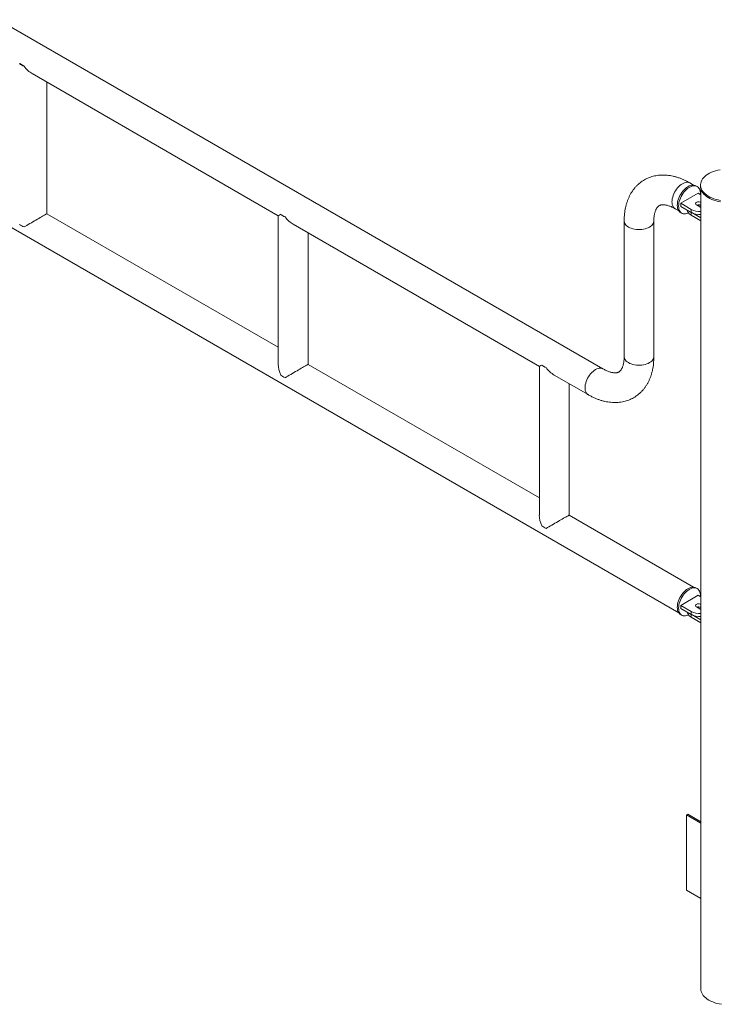
# Paper-space layout 'Sheet2' of a CAD drawing. Units: millimetres. Extents: x 0 to 42, y 0 to 29.8.
# Drawn here: x 23.1 to 24.3, y 9.4 to 11 of the extents above; entities that cross this region are included whole.
import ezdxf

# ---------------------------------------------------------------- set-up
doc = ezdxf.new("R2010")
doc.units = ezdxf.units.MM

psp = doc.layouts.new('Sheet2')

# ---------------------------------------------------------------- linework, layer by layer
at = {"color": 7, "linetype": 'Continuous', "lineweight": 0}
for p, q in [((24.0816, 10.4777), (23.0987, 11.0451)), ((23.1336, 10.9737), (23.1406, 10.9696)), ((23.1538, 10.9575), (23.5539, 10.7265)), ((23.1779, 10.7299), (23.1779, 10.9436)), ((22.9239, 10.8208), (24.2048, 10.0813)), ((24.229, 10.7764), (24.223, 10.7798)), ((24.2347, 10.774), (24.2326, 10.7753)), ((24.2402, 10.7765), (24.2402, 10.774)), ((24.2407, 10.77), (24.2407, 9.47)), ((24.2364, 10.763), (24.2081, 10.7467)), ((24.2407, 10.7605), (24.2364, 10.763)), ((24.1988, 10.738), (24.2048, 10.7346)), ((24.2081, 10.7467), (24.2251, 10.7369)), ((24.2081, 10.7467), (24.2081, 10.7418)), ((24.2081, 10.7418), (24.2251, 10.732)), ((24.2251, 10.7369), (24.2251, 10.732)), ((24.2335, 10.7442), (24.2406, 10.7401)), ((24.2407, 10.7483), (24.2406, 10.7483)), ((24.2406, 10.7483), (24.2406, 10.7434)), ((24.2407, 10.7434), (24.2406, 10.7434)), ((24.2406, 10.7401), (24.2407, 10.7401)), ((23.5539, 10.5129), (23.1779, 10.7299)), ((23.5539, 10.7265), (23.5539, 10.485)), ((23.5578, 10.7288), (23.5649, 10.7247)), ((24.2076, 10.732), (24.2097, 10.7307)), ((24.219, 10.7355), (24.219, 10.7354)), ((24.2248, 10.7321), (24.2407, 10.7229)), ((24.2248, 10.7321), (24.2248, 10.7272)), ((24.2248, 10.7272), (24.2407, 10.718)), ((23.5781, 10.7126), (23.9782, 10.4816)), ((24.1161, 10.7181), (24.1161, 10.4976)), ((24.1644, 10.4976), (24.1644, 10.7181)), ((23.6022, 10.485), (23.6022, 10.6987)), ((23.9782, 10.2679), (23.6022, 10.485)), ((23.9782, 10.4816), (23.9782, 10.2401)), ((23.9821, 10.4839), (23.9892, 10.4798)), ((24.0022, 10.4677), (24.0574, 10.4359)), ((24.0265, 10.2401), (24.0265, 10.4537)), ((24.229, 10.1232), (24.0265, 10.2401)), ((24.2347, 10.1208), (24.2326, 10.122)), ((24.2364, 10.1098), (24.2081, 10.0934)), ((24.2407, 10.1073), (24.2364, 10.1098)), ((24.2081, 10.0934), (24.2251, 10.0836)), ((24.2081, 10.0934), (24.2081, 10.0885)), ((24.2081, 10.0885), (24.2251, 10.0787)), ((24.219, 10.0823), (24.219, 10.0821)), ((24.2251, 10.0836), (24.2251, 10.0787)), ((24.2335, 10.091), (24.2406, 10.0869)), ((24.2407, 10.095), (24.2406, 10.0951)), ((24.2406, 10.0951), (24.2406, 10.0902)), ((24.2407, 10.0901), (24.2406, 10.0902)), ((24.2406, 10.0869), (24.2407, 10.0869)), ((24.2076, 10.0787), (24.2097, 10.0775)), ((24.2248, 10.0789), (24.2407, 10.0697)), ((24.2248, 10.0789), (24.2248, 10.074)), ((24.2248, 10.074), (24.2407, 10.0648)), ((24.2173, 9.7529), (24.2194, 9.7541)), ((24.2407, 9.7394), (24.2173, 9.7529)), ((24.2173, 9.7529), (24.2173, 9.6304)), ((24.2407, 9.7419), (24.2194, 9.7541)), ((24.2173, 9.6304), (24.2407, 9.6169))]:
    psp.add_line(p, q, dxfattribs=at)
at = {"color": 7, "linetype": 'Continuous', "lineweight": 0, "flags": 128}
for points in [[(24.2719, 10.8013), (24.2682, 10.8005), (24.2646, 10.7996), (24.2611, 10.7984), (24.2578, 10.7971), (24.2548, 10.7956), (24.252, 10.794), (24.2494, 10.7923), (24.2471, 10.7904), (24.2452, 10.7884), (24.2435, 10.7863), (24.2422, 10.7841), (24.2412, 10.7819), (24.2405, 10.7796), (24.2402, 10.7773), (24.2402, 10.775), (24.2406, 10.7728), (24.2414, 10.7705), (24.2425, 10.7683), (24.2439, 10.7661), (24.2456, 10.7641), (24.2477, 10.7621), (24.25, 10.7603), (24.2526, 10.7585), (24.2555, 10.7569), (24.2586, 10.7555), (24.2619, 10.7542), (24.2654, 10.7531), (24.2691, 10.7522), (24.2729, 10.7515)], [(24.2024, 10.7434), (24.2026, 10.7459), (24.2029, 10.7485), (24.2035, 10.7512), (24.2044, 10.7539), (24.2054, 10.7566), (24.2067, 10.7592), (24.2082, 10.7618), (24.2098, 10.7643), (24.2116, 10.7666), (24.2135, 10.7687), (24.2155, 10.7706), (24.2175, 10.7723), (24.2196, 10.7737), (24.2217, 10.7749), (24.2238, 10.7757), (24.2258, 10.7762), (24.2277, 10.7764), (24.2295, 10.7763), (24.2312, 10.7759), (24.2326, 10.7753)], [(24.2046, 10.7422), (24.2047, 10.7447), (24.205, 10.7473), (24.2057, 10.7499), (24.2065, 10.7526), (24.2076, 10.7553), (24.2088, 10.758), (24.2103, 10.7606), (24.2119, 10.763), (24.2137, 10.7653), (24.2156, 10.7675), (24.2176, 10.7694), (24.2196, 10.7711), (24.2217, 10.7725), (24.2238, 10.7736), (24.2259, 10.7745), (24.2279, 10.775), (24.2298, 10.7752), (24.2317, 10.7751), (24.2334, 10.7747), (24.2349, 10.7739), (24.2363, 10.7729), (24.2375, 10.7716), (24.2384, 10.77), (24.2391, 10.7681), (24.2396, 10.766), (24.2399, 10.7638), (24.2399, 10.7614), (24.2399, 10.761)], [(24.2402, 10.774), (24.2402, 10.7726), (24.2406, 10.7703), (24.2414, 10.7681), (24.2425, 10.7658), (24.2439, 10.7637), (24.2456, 10.7616), (24.2477, 10.7597), (24.25, 10.7578), (24.2526, 10.7561), (24.2555, 10.7545), (24.2586, 10.7531), (24.2619, 10.7518), (24.2654, 10.7507), (24.2691, 10.7498), (24.2729, 10.749)], [(24.2076, 10.732), (24.2067, 10.7326), (24.2054, 10.7337), (24.2044, 10.7352), (24.2035, 10.7369), (24.2029, 10.7389), (24.2026, 10.7411), (24.2024, 10.7434)], [(24.2204, 10.731), (24.2196, 10.7307), (24.2176, 10.73), (24.2156, 10.7296), (24.2137, 10.7296), (24.2119, 10.7299), (24.2103, 10.7304), (24.2088, 10.7313), (24.2076, 10.7325), (24.2065, 10.734), (24.2057, 10.7357), (24.205, 10.7377), (24.2047, 10.7398), (24.2046, 10.7422)], [(24.2406, 10.7483), (24.2395, 10.7488), (24.2381, 10.7491), (24.2367, 10.7491), (24.2353, 10.749), (24.2341, 10.7486), (24.2331, 10.748), (24.2324, 10.7473), (24.2321, 10.7465), (24.2322, 10.7457), (24.2327, 10.7449), (24.2335, 10.7442)], [(23.1406, 10.7084), (23.1428, 10.7096), (23.1451, 10.7109), (23.1475, 10.7123), (23.15, 10.7138), (23.1525, 10.7152), (23.155, 10.7167), (23.1576, 10.7181), (23.16, 10.7196), (23.1624, 10.7209), (23.1648, 10.7223), (23.1669, 10.7235), (23.169, 10.7247), (23.1709, 10.7258), (23.1726, 10.7268), (23.174, 10.7276), (23.1753, 10.7284), (23.1763, 10.729), (23.1771, 10.7294), (23.1776, 10.7297), (23.1779, 10.7299), (23.1779, 10.7299)], [(24.219, 10.7354), (24.2191, 10.7342), (24.2196, 10.7326), (24.2204, 10.7311), (24.2216, 10.7297), (24.2231, 10.7284), (24.2248, 10.7272)], [(24.1573, 10.7082), (24.1551, 10.7071), (24.1527, 10.7062), (24.1501, 10.7054), (24.1474, 10.7048), (24.1446, 10.7044), (24.1417, 10.7042), (24.1387, 10.7042), (24.1359, 10.7044), (24.133, 10.7048), (24.1303, 10.7054), (24.1277, 10.7062), (24.1253, 10.7071), (24.1231, 10.7082), (24.1212, 10.7095), (24.1195, 10.7109), (24.1182, 10.7124), (24.1172, 10.7139), (24.1165, 10.7156), (24.1161, 10.7172), (24.1161, 10.7181)], [(24.1573, 10.7082), (24.1551, 10.7071), (24.1527, 10.7062), (24.1501, 10.7054), (24.1474, 10.7048), (24.1446, 10.7044), (24.1417, 10.7042), (24.1387, 10.7042), (24.1359, 10.7044), (24.133, 10.7048), (24.1303, 10.7054), (24.1277, 10.7062), (24.1253, 10.7071), (24.1231, 10.7082), (24.1212, 10.7095), (24.1195, 10.7109), (24.1182, 10.7124), (24.1172, 10.7139), (24.1165, 10.7156), (24.1161, 10.7172), (24.1161, 10.7181)], [(24.1644, 10.7181), (24.1643, 10.7172), (24.164, 10.7156), (24.1633, 10.7139), (24.1622, 10.7124), (24.1609, 10.7109), (24.1592, 10.7095), (24.1573, 10.7082)], [(24.1644, 10.7181), (24.1643, 10.7172), (24.164, 10.7156), (24.1633, 10.7139), (24.1622, 10.7124), (24.1609, 10.7109), (24.1592, 10.7095), (24.1573, 10.7082)], [(24.1161, 10.4976), (24.1161, 10.4968), (24.1165, 10.4951), (24.1172, 10.4935), (24.1182, 10.4919), (24.1195, 10.4904), (24.1212, 10.489), (24.1231, 10.4878), (24.1253, 10.4866), (24.1277, 10.4857), (24.1303, 10.4849), (24.133, 10.4843), (24.1359, 10.4839), (24.1387, 10.4837), (24.1417, 10.4837), (24.1446, 10.4839), (24.1474, 10.4843), (24.1501, 10.4849), (24.1527, 10.4857), (24.1551, 10.4866), (24.1573, 10.4878), (24.1592, 10.489), (24.1609, 10.4904), (24.1622, 10.4919), (24.1633, 10.4935), (24.164, 10.4951), (24.1643, 10.4968), (24.1644, 10.4976)], [(24.1161, 10.4976), (24.1161, 10.4968), (24.1165, 10.4951), (24.1172, 10.4935), (24.1182, 10.4919), (24.1195, 10.4904), (24.1212, 10.489), (24.1231, 10.4878), (24.1253, 10.4866), (24.1277, 10.4857), (24.1303, 10.4849), (24.133, 10.4843), (24.1359, 10.4839), (24.1387, 10.4837), (24.1417, 10.4837), (24.1446, 10.4839), (24.1474, 10.4843), (24.1501, 10.4849), (24.1527, 10.4857), (24.1551, 10.4866), (24.1573, 10.4878), (24.1592, 10.489), (24.1609, 10.4904), (24.1622, 10.4919), (24.1633, 10.4935), (24.164, 10.4951), (24.1643, 10.4968), (24.1644, 10.4976)], [(23.5649, 10.4634), (23.5671, 10.4647), (23.5694, 10.466), (23.5718, 10.4674), (23.5743, 10.4688), (23.5768, 10.4703), (23.5793, 10.4718), (23.5818, 10.4732), (23.5843, 10.4746), (23.5867, 10.476), (23.589, 10.4774), (23.5912, 10.4786), (23.5933, 10.4798), (23.5951, 10.4809), (23.5968, 10.4819), (23.5983, 10.4827), (23.5996, 10.4835), (23.6006, 10.4841), (23.6014, 10.4845), (23.6019, 10.4848), (23.6022, 10.485), (23.6022, 10.485)], [(24.0816, 10.4777), (24.0808, 10.4781), (24.0792, 10.4786), (24.0774, 10.4788), (24.0756, 10.4787), (24.0736, 10.4783), (24.0716, 10.4776), (24.0695, 10.4765), (24.0674, 10.4752), (24.0654, 10.4736), (24.0634, 10.4717), (24.0616, 10.4697), (24.0598, 10.4674), (24.0582, 10.465), (24.0567, 10.4625), (24.0554, 10.4599), (24.0544, 10.4572), (24.0535, 10.4546), (24.0529, 10.4519), (24.0525, 10.4494), (24.0524, 10.4469), (24.0525, 10.4446), (24.0529, 10.4425), (24.0535, 10.4406), (24.0544, 10.4389), (24.0554, 10.4375), (24.0567, 10.4363), (24.0574, 10.4359)], [(24.0816, 10.4777), (24.0808, 10.4781), (24.0792, 10.4786), (24.0774, 10.4788), (24.0756, 10.4787), (24.0736, 10.4783), (24.0716, 10.4776), (24.0695, 10.4765), (24.0674, 10.4752), (24.0654, 10.4736), (24.0634, 10.4717), (24.0616, 10.4697), (24.0598, 10.4674), (24.0582, 10.465), (24.0567, 10.4625), (24.0554, 10.4599), (24.0544, 10.4572), (24.0535, 10.4546), (24.0529, 10.4519), (24.0525, 10.4494), (24.0524, 10.4469), (24.0525, 10.4446), (24.0529, 10.4425), (24.0535, 10.4406), (24.0544, 10.4389), (24.0554, 10.4375), (24.0567, 10.4363), (24.0574, 10.4359)], [(23.9892, 10.2185), (23.9913, 10.2198), (23.9936, 10.2211), (23.9961, 10.2225), (23.9985, 10.2239), (24.001, 10.2254), (24.0036, 10.2268), (24.0061, 10.2283), (24.0086, 10.2297), (24.011, 10.2311), (24.0133, 10.2324), (24.0155, 10.2337), (24.0175, 10.2349), (24.0194, 10.236), (24.0211, 10.2369), (24.0226, 10.2378), (24.0238, 10.2385), (24.0249, 10.2391), (24.0257, 10.2396), (24.0262, 10.2399), (24.0264, 10.24), (24.0265, 10.2401)], [(24.2024, 10.0902), (24.2026, 10.0927), (24.2029, 10.0953), (24.2035, 10.0979), (24.2044, 10.1006), (24.2054, 10.1033), (24.2067, 10.106), (24.2082, 10.1086), (24.2098, 10.111), (24.2116, 10.1133), (24.2135, 10.1155), (24.2155, 10.1174), (24.2175, 10.1191), (24.2196, 10.1205), (24.2217, 10.1216), (24.2238, 10.1225), (24.2258, 10.123), (24.2277, 10.1232), (24.2295, 10.1231), (24.2312, 10.1227), (24.2326, 10.122)], [(24.2046, 10.089), (24.2047, 10.0914), (24.205, 10.094), (24.2057, 10.0967), (24.2065, 10.0994), (24.2076, 10.1021), (24.2088, 10.1048), (24.2103, 10.1073), (24.2119, 10.1098), (24.2137, 10.1121), (24.2156, 10.1142), (24.2176, 10.1162), (24.2196, 10.1178), (24.2217, 10.1193), (24.2238, 10.1204), (24.2259, 10.1212), (24.2279, 10.1218), (24.2298, 10.122), (24.2317, 10.1219), (24.2334, 10.1214), (24.2349, 10.1207), (24.2363, 10.1197), (24.2375, 10.1183), (24.2384, 10.1167), (24.2391, 10.1149), (24.2396, 10.1128), (24.2399, 10.1106), (24.2399, 10.1081), (24.2399, 10.1078)], [(24.2406, 10.0951), (24.2395, 10.0956), (24.2381, 10.0959), (24.2367, 10.0959), (24.2353, 10.0957), (24.2341, 10.0953), (24.2331, 10.0948), (24.2324, 10.094), (24.2321, 10.0932), (24.2322, 10.0924), (24.2327, 10.0917), (24.2335, 10.091)], [(24.2076, 10.0787), (24.2067, 10.0793), (24.2054, 10.0805), (24.2044, 10.082), (24.2035, 10.0837), (24.2029, 10.0857), (24.2026, 10.0878), (24.2024, 10.0902)], [(24.2204, 10.0778), (24.2196, 10.0775), (24.2176, 10.0768), (24.2156, 10.0764), (24.2137, 10.0764), (24.2119, 10.0766), (24.2103, 10.0772), (24.2088, 10.0781), (24.2076, 10.0793), (24.2065, 10.0808), (24.2057, 10.0825), (24.205, 10.0844), (24.2047, 10.0866), (24.2046, 10.089)], [(24.219, 10.0821), (24.2191, 10.081), (24.2196, 10.0794), (24.2204, 10.0779), (24.2216, 10.0765), (24.2231, 10.0752), (24.2248, 10.074)], [(24.2743, 9.4451), (24.2705, 9.4458), (24.2668, 9.4467), (24.2632, 9.4477), (24.2599, 9.4489), (24.2567, 9.4503), (24.2537, 9.4519), (24.251, 9.4536), (24.2486, 9.4554), (24.2465, 9.4574), (24.2447, 9.4594), (24.2432, 9.4615), (24.2421, 9.4637), (24.2413, 9.466), (24.2408, 9.4683), (24.2407, 9.47)]]:
    psp.add_lwpolyline(points, dxfattribs=at)
at = {"color": 8, "linetype": 'Continuous', "lineweight": 0, "flags": 128}
for points in [[(24.2109, 10.7786), (24.2089, 10.7773), (24.2068, 10.7757), (24.2049, 10.7739), (24.203, 10.7718), (24.2012, 10.7695), (24.1996, 10.7671), (24.1981, 10.7646), (24.1969, 10.762), (24.1958, 10.7594), (24.195, 10.7567), (24.1943, 10.7541), (24.194, 10.7515), (24.1938, 10.7491), (24.194, 10.7468), (24.1943, 10.7446), (24.195, 10.7427), (24.1958, 10.741), (24.1969, 10.7396), (24.1981, 10.7385), (24.1988, 10.738)], [(24.223, 10.7798), (24.2222, 10.7802), (24.2206, 10.7807), (24.2189, 10.781), (24.217, 10.7809), (24.215, 10.7804), (24.213, 10.7797), (24.2109, 10.7786)]]:
    psp.add_lwpolyline(points, dxfattribs=at)
at = {"color": 7, "linetype": 'Continuous', "lineweight": 0}
for centre, radius, start, end in [((23.1482, 10.991), 0.0227, 229.6209, 250.3844), ((24.239, 10.7636), 0.0302, 242.5348, 273.3171), ((24.2371, 10.7365), 0.0078, 62.833, 110.4884), ((24.239, 10.7343), 0.00944, 83.0655, 111.3768), ((23.5725, 10.7461), 0.0227, 229.6209, 250.3844), ((24.239, 10.7587), 0.0302, 242.5348, 273.3171), ((23.1482, 10.7297), 0.0227, 229.6209, 250.3844), ((23.9967, 10.5011), 0.0226, 229.6101, 250.3953), ((23.5725, 10.4848), 0.0227, 229.6209, 250.3844), ((23.9967, 10.2398), 0.0226, 229.6101, 250.3953), ((24.239, 10.1104), 0.0302, 242.5348, 273.3171), ((24.2371, 10.0832), 0.0078, 62.833, 110.4884), ((24.239, 10.0811), 0.00944, 83.0655, 111.3768), ((24.239, 10.1055), 0.0302, 242.5348, 273.3171)]:
    psp.add_arc(centre, radius, start, end, dxfattribs=at)
for centre, major_axis, ratio, start_param, end_param in [((23.1538, 10.9854), (-0.0171, 0.0296), 0.577335, 1.779303, 2.356235), ((23.5781, 10.7405), (0.0241, 0.0139), 0.00007, 2.564702, 3.141552), ((23.5781, 10.7405), (-0.0171, 0.0296), 0.577335, 1.779303, 2.356235), ((23.5781, 10.471), (-0.0171, 0.0296), 0.577335, 0.785358, 1.362208), ((24.0023, 10.4956), (0.0241, 0.0139), 0.00007, 2.564702, 3.141552), ((24.0023, 10.4956), (-0.0171, 0.0296), 0.577335, 1.779303, 2.356235), ((24.0023, 10.2261), (-0.0171, 0.0296), 0.577335, 0.785358, 1.362208)]:
    psp.add_ellipse(centre, major_axis=major_axis, ratio=ratio, start_param=start_param, end_param=end_param, dxfattribs=at)
for points, knots in [([(24.223, 10.7798), (24.2221, 10.7803), (24.2196, 10.7817), (24.2155, 10.7839), (24.2105, 10.7861), (24.2056, 10.788), (24.2006, 10.7896), (24.1956, 10.7909), (24.1907, 10.7918), (24.1859, 10.7924), (24.1811, 10.7927), (24.1764, 10.7927), (24.1718, 10.7923), (24.1673, 10.7917), (24.163, 10.7907), (24.1588, 10.7894), (24.1547, 10.7878), (24.1509, 10.786), (24.1472, 10.7838), (24.1436, 10.7814), (24.1403, 10.7788), (24.1371, 10.7759), (24.1341, 10.7728), (24.1314, 10.7694), (24.1288, 10.7658), (24.1265, 10.762), (24.1244, 10.758), (24.1225, 10.7537), (24.1208, 10.7492), (24.1194, 10.7446), (24.1182, 10.7397), (24.1173, 10.7347), (24.1166, 10.7295), (24.1162, 10.7242), (24.1161, 10.7204), (24.1161, 10.7184), (24.1161, 10.7181)], [0, 0, 0, 0, 0.017948, 0.050973, 0.084003, 0.11693, 0.149683, 0.18218, 0.214346, 0.246107, 0.27742, 0.30825, 0.338601, 0.36849, 0.397961, 0.427067, 0.455875, 0.484457, 0.512894, 0.541261, 0.569618, 0.598042, 0.626611, 0.655402, 0.684482, 0.713912, 0.743739, 0.773997, 0.804698, 0.835838, 0.867385, 0.899295, 0.931504, 0.963945, 0.9951, 1, 1, 1, 1]), ([(24.1644, 10.7181), (24.1644, 10.7187), (24.1644, 10.7204), (24.1645, 10.7231), (24.1648, 10.7261), (24.1653, 10.7288), (24.1659, 10.7313), (24.1665, 10.7336), (24.1673, 10.7356), (24.1681, 10.7373), (24.1689, 10.7388), (24.1698, 10.7401), (24.1707, 10.7411), (24.1716, 10.742), (24.1727, 10.7428), (24.1738, 10.7434), (24.1751, 10.7439), (24.1765, 10.7442), (24.1779, 10.7444), (24.1796, 10.7444), (24.1815, 10.7443), (24.1836, 10.744), (24.1859, 10.7435), (24.1883, 10.7428), (24.1909, 10.7419), (24.1936, 10.7407), (24.1963, 10.7394), (24.1981, 10.7385), (24.1988, 10.738)], [0, 0, 0, 0, 0.019015, 0.055143, 0.091133, 0.127039, 0.162943, 0.19893, 0.235164, 0.27188, 0.309415, 0.348266, 0.389192, 0.43345, 0.483268, 0.542622, 0.59138, 0.634404, 0.673965, 0.711335, 0.750896, 0.788874, 0.825883, 0.862352, 0.898553, 0.93466, 0.970775, 1, 1, 1, 1]), ([(24.0574, 10.4359), (24.0583, 10.4354), (24.0608, 10.434), (24.0649, 10.4318), (24.0699, 10.4296), (24.0748, 10.4277), (24.0798, 10.4261), (24.0848, 10.4248), (24.0897, 10.4239), (24.0946, 10.4233), (24.0993, 10.423), (24.104, 10.423), (24.1086, 10.4234), (24.1131, 10.4241), (24.1174, 10.425), (24.1216, 10.4263), (24.1257, 10.4279), (24.1295, 10.4297), (24.1333, 10.4319), (24.1368, 10.4343), (24.1401, 10.4369), (24.1433, 10.4398), (24.1463, 10.4429), (24.149, 10.4463), (24.1516, 10.4499), (24.1539, 10.4537), (24.156, 10.4577), (24.1579, 10.462), (24.1596, 10.4665), (24.161, 10.4711), (24.1622, 10.476), (24.1632, 10.481), (24.1638, 10.4862), (24.1642, 10.4915), (24.1644, 10.4953), (24.1644, 10.4973), (24.1644, 10.4976)], [0, 0, 0, 0, 0.017948, 0.050973, 0.084003, 0.11693, 0.149683, 0.182182, 0.214346, 0.246107, 0.27742, 0.30825, 0.338601, 0.368492, 0.397961, 0.427067, 0.455875, 0.484459, 0.512894, 0.541261, 0.569618, 0.598042, 0.626611, 0.655402, 0.684482, 0.713912, 0.743739, 0.773997, 0.804699, 0.835838, 0.867385, 0.899295, 0.931504, 0.963945, 0.9951, 1, 1, 1, 1]), ([(24.1161, 10.4976), (24.1161, 10.497), (24.116, 10.4953), (24.1159, 10.4926), (24.1156, 10.4896), (24.1151, 10.4869), (24.1146, 10.4844), (24.1139, 10.4821), (24.1131, 10.4801), (24.1123, 10.4784), (24.1115, 10.4769), (24.1106, 10.4756), (24.1097, 10.4746), (24.1088, 10.4737), (24.1077, 10.4729), (24.1066, 10.4723), (24.1053, 10.4718), (24.104, 10.4715), (24.1025, 10.4713), (24.1008, 10.4713), (24.0989, 10.4714), (24.0968, 10.4717), (24.0945, 10.4722), (24.0921, 10.4729), (24.0895, 10.4738), (24.0868, 10.475), (24.0841, 10.4763), (24.0824, 10.4773), (24.0816, 10.4777)], [0, 0, 0, 0, 0.019015, 0.055143, 0.091133, 0.127039, 0.162943, 0.198929, 0.235164, 0.271879, 0.309415, 0.348263, 0.389192, 0.43345, 0.483266, 0.542622, 0.59138, 0.634404, 0.673965, 0.711335, 0.750896, 0.788874, 0.825883, 0.862352, 0.898553, 0.93466, 0.970775, 1, 1, 1, 1])]:
    psp.add_open_spline(points, degree=3, knots=knots, dxfattribs=at)

doc.saveas('drawing.dxf')
